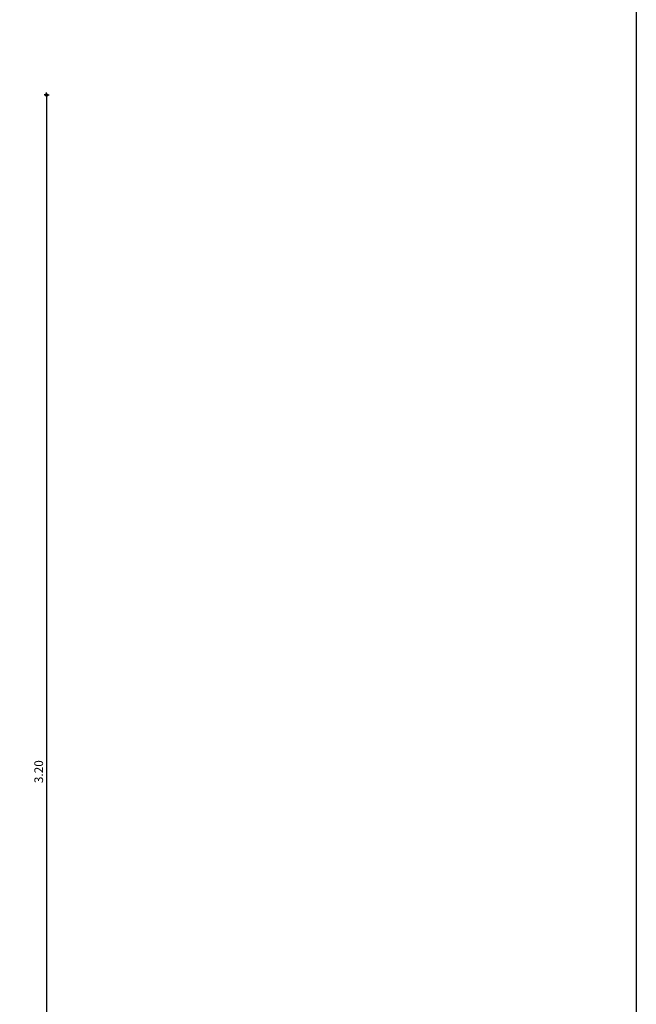
# Model space of a CAD drawing. Extents: x 80.1 to 146.8, y 80.4 to 149.8.
# Drawn here: x 133.3 to 134.8, y 139 to 141.3 of the extents above; entities that cross this region are included whole.
import ezdxf

# ---------------------------------------------------------------- set-up
doc = ezdxf.new("R2010")
doc.units = 0
doc.header["$MEASUREMENT"] = 0
doc.layers.add('JGSZ.ATELIER-COTAS-GENERALES', color=181, linetype='Continuous')
doc.layers.add('PAPER1', color=30, linetype='Continuous', plot=False)
doc.styles.add('texto1', font='swisscl.ttf')
doc.dimstyles.new('DIM10', dxfattribs={"dimtxt": 0.0205, "dimasz": 0.006, "dimexe": 0, "dimexo": 0, "dimgap": 0.008, "dimtad": 1, "dimzin": 1, "dimdsep": 46, "dimtxsty": 'texto1', "dimblk1": 'DIMBLK', "dimblk2": 'DIMBLK', "dimsah": 1, "dimcen": 0, "dimse1": 1, "dimse2": 1, "dimclrd": 250, "dimclre": 2, "dimclrt": 181, "dimadec": 0, "dimazin": 0, "dimtfac": 1, "dimtix": 1, "dimtmove": 2, "dimatfit": 3, "dimldrblk": 'DIMBLK', "dimfxl": 1, "dimtvp": 1.75, "dimtolj": 1, "dimtzin": 4, "dimarcsym": 0})

# ---------------------------------------------------------------- blocks, each defined once
blk = doc.blocks.new('DIMBLK')
for q in [(-1, 0), (0, 1), (1, 0), (0, -1)]:
    blk.add_line((0, 0), q)
blk.add_circle((0, 0), 0.5)
blk = doc.blocks.new('*D158')
at = {"layer": 'DEFPOINTS', "color": 0, "transparency": 16777216}
for p in [(132.8345, 141.1011), (132.8345, 137.9011, 0), (133.381, 137.9011)]:
    blk.add_point(p, dxfattribs=at)
at = {"layer": 'JGSZ.ATELIER-COTAS-GENERALES', "color": 250, "lineweight": -2, "transparency": 16777216}
blk.add_line((133.381, 141.0951), (133.381, 137.9071), dxfattribs=at)
at = {"layer": 'JGSZ.ATELIER-COTAS-GENERALES', "color": 250, "lineweight": -2, "transparency": 16777216, "xscale": 0.006, "yscale": 0.006, "zscale": 0.006}
for p, rotation in [((133.381, 141.1011), 90), ((133.381, 137.9011), 270)]:
    blk.add_blockref('DIMBLK', p, dxfattribs=dict(at, rotation=rotation))
at = {"layer": 'JGSZ.ATELIER-COTAS-GENERALES', "color": 181, "transparency": 16777216, "insert": (133.3625, 139.5011), "char_height": 0.0205, "attachment_point": 5, "rotation": 90, "style": 'texto1'}
blk.add_mtext('\\A1;3.20', dxfattribs=at)
blk = doc.blocks.new('COTAS DET 2 H 2.75')
at = {"layer": 'JGSZ.ATELIER-COTAS-GENERALES'}
dim = blk.add_linear_dim(base=(133.381, 137.9011), p1=(132.8345, 141.1011), p2=(132.8345, 137.9011, 0), angle=90, dimstyle='DIM10', dxfattribs=at)
dim.commit()
dim.dimension.update_dxf_attribs({"geometry": '*D158', "text_midpoint": (133.3625, 139.5011)})

msp = doc.modelspace()

# ---------------------------------------------------------------- linework, layer by layer
at = {"layer": 'PAPER1'}
msp.add_lwpolyline([(130.4946, 142.0441), (134.7748, 142.0441), (134.7748, 136.9075), (130.4946, 136.9075)], close=True, dxfattribs=at)

# ---------------------------------------------------------------- block references
at = {"layer": 'JGSZ.ATELIER-COTAS-GENERALES'}
msp.add_blockref('COTAS DET 2 H 2.75', (0, 0), dxfattribs=at)

doc.saveas('drawing.dxf')
